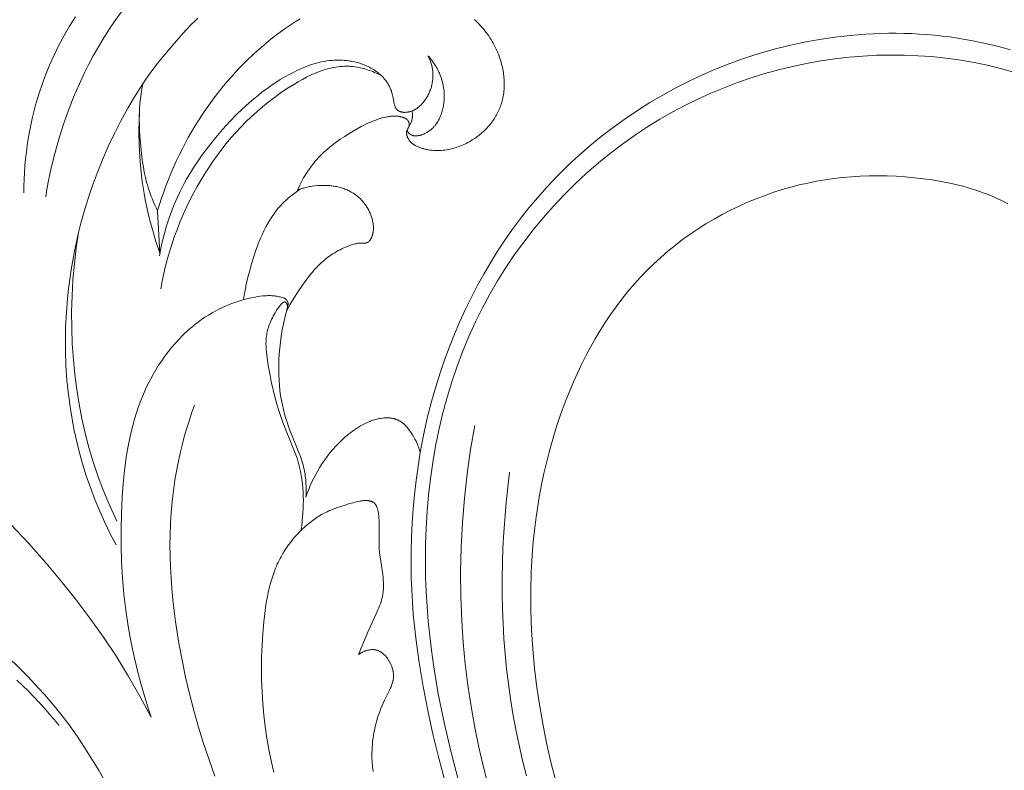
# Model space of a CAD drawing. Units: millimetres. Extents: x 5018 to 9192, y 2382 to 5301.
# Drawn here: x 5870 to 5961, y 3666 to 3735 of the extents above; entities that cross this region are included whole.
import ezdxf

# ---------------------------------------------------------------- set-up
doc = ezdxf.new("R2010")
doc.units = ezdxf.units.MM
doc.layers.get('0').update_dxf_attribs({"lineweight": 13})
doc.layers.add('Poliuretan_Stavros', color=7, linetype='Continuous', lineweight=13)

# ---------------------------------------------------------------- blocks, each defined once
blk = doc.blocks.new('NPU.VRS-006_1067_352')
at = {"layer": 'Poliuretan_Stavros'}
for points in [[(-261.608, -140.463), (-262.142, -141.318), (-262.646, -142.191), (-263.12, -143.081), (-263.563, -143.986), (-263.973, -144.904), (-264.352, -145.835), (-264.528, -146.305), (-264.696, -146.778), (-264.896, -147.375), (-265.082, -147.976), (-265.255, -148.581), (-265.414, -149.189), (-265.561, -149.799), (-265.695, -150.413), (-265.816, -151.028), (-265.924, -151.646), (-266.02, -152.265), (-266.103, -152.886), (-266.173, -153.508), (-266.232, -154.132), (-266.278, -154.756), (-266.312, -155.38), (-266.334, -156.004), (-266.344, -156.629)], [(-257.368, -140.018), (-257.94, -140.793), (-258.485, -141.584), (-259.003, -142.389), (-259.495, -143.208), (-259.963, -144.04), (-260.408, -144.884), (-260.83, -145.741), (-261.232, -146.608), (-261.767, -147.853), (-262.262, -149.116), (-262.715, -150.397), (-263.125, -151.691), (-263.492, -152.999), (-263.813, -154.317), (-264.089, -155.644), (-264.21, -156.31), (-264.318, -156.978)], [(-255.427, -146.602), (-255.135, -146.18), (-254.836, -145.763), (-254.217, -144.945), (-253.575, -144.141), (-252.917, -143.347), (-251.934, -142.207), (-251.426, -141.653), (-250.902, -141.115), (-250.634, -140.855), (-250.36, -140.6)], [(-241.224, -156.36), (-241.05, -155.984), (-240.862, -155.614), (-240.764, -155.431), (-240.661, -155.25), (-240.556, -155.071), (-240.447, -154.894), (-240.335, -154.718), (-240.22, -154.546), (-240.101, -154.375), (-239.979, -154.208), (-239.854, -154.043), (-239.725, -153.881), (-239.593, -153.722), (-239.457, -153.566), (-239.296, -153.39), (-239.131, -153.219), (-238.962, -153.051), (-238.789, -152.888), (-238.613, -152.728), (-238.433, -152.572), (-238.249, -152.42), (-238.063, -152.271), (-237.681, -151.982), (-237.289, -151.704), (-236.889, -151.437), (-236.483, -151.179), (-236.12, -150.959), (-235.753, -150.746), (-235.381, -150.544), (-235.004, -150.353), (-234.813, -150.263), (-234.622, -150.177), (-234.429, -150.094), (-234.234, -150.016), (-234.038, -149.942), (-233.84, -149.873), (-233.641, -149.809), (-233.44, -149.751), (-233.237, -149.697), (-233.134, -149.673), (-233.032, -149.652), (-232.928, -149.632), (-232.824, -149.615), (-232.72, -149.601), (-232.615, -149.59), (-232.51, -149.582), (-232.404, -149.577), (-232.351, -149.576), (-232.298, -149.576), (-232.244, -149.577), (-232.191, -149.579), (-232.137, -149.583), (-232.083, -149.587), (-232.029, -149.592), (-231.975, -149.598), (-231.92, -149.606), (-231.866, -149.615), (-231.811, -149.625), (-231.756, -149.636), (-231.701, -149.649), (-231.646, -149.663), (-231.592, -149.678), (-231.538, -149.695), (-231.511, -149.704), (-231.485, -149.714), (-231.459, -149.724), (-231.433, -149.735), (-231.407, -149.746), (-231.382, -149.757), (-231.358, -149.769), (-231.333, -149.782), (-231.31, -149.795), (-231.286, -149.809), (-231.264, -149.823), (-231.241, -149.838), (-231.22, -149.854), (-231.199, -149.87), (-231.189, -149.878), (-231.179, -149.887), (-231.169, -149.896), (-231.159, -149.904), (-231.15, -149.913), (-231.14, -149.922), (-231.131, -149.932), (-231.122, -149.941), (-231.113, -149.951), (-231.105, -149.961), (-231.097, -149.971), (-231.089, -149.981), (-231.081, -149.991), (-231.073, -150.002), (-231.065, -150.013), (-231.058, -150.024), (-231.051, -150.035), (-231.044, -150.046), (-231.038, -150.058), (-231.032, -150.069), (-231.025, -150.084), (-231.018, -150.098), (-231.011, -150.113), (-231.005, -150.128), (-231, -150.143), (-230.994, -150.158), (-230.989, -150.173), (-230.985, -150.189), (-230.981, -150.205), (-230.977, -150.221), (-230.973, -150.237), (-230.97, -150.253), (-230.968, -150.269), (-230.966, -150.285), (-230.964, -150.302), (-230.962, -150.318), (-230.962, -150.334), (-230.961, -150.351), (-230.961, -150.367), (-230.961, -150.383), (-230.962, -150.399), (-230.963, -150.416), (-230.965, -150.432), (-230.967, -150.448), (-230.97, -150.464), (-230.973, -150.479), (-230.977, -150.495), (-230.981, -150.51), (-230.985, -150.525), (-230.99, -150.541), (-230.996, -150.555), (-230.999, -150.563), (-231.002, -150.57), (-231.005, -150.578), (-231.009, -150.586), (-231.017, -150.601), (-231.025, -150.617), (-231.034, -150.632), (-231.052, -150.662), (-231.118, -150.764), (-231.127, -150.779), (-231.136, -150.794), (-231.144, -150.809), (-231.15, -150.821), (-231.155, -150.833), (-231.161, -150.845), (-231.166, -150.857), (-231.17, -150.87), (-231.175, -150.882), (-231.179, -150.895), (-231.183, -150.908), (-231.187, -150.92), (-231.19, -150.933), (-231.193, -150.946), (-231.196, -150.959), (-231.198, -150.973), (-231.201, -150.986), (-231.203, -150.999), (-231.205, -151.012), (-231.206, -151.026), (-231.207, -151.039), (-231.208, -151.053), (-231.209, -151.067), (-231.21, -151.08), (-231.21, -151.094), (-231.21, -151.122), (-231.209, -151.15), (-231.207, -151.178), (-231.204, -151.206), (-231.2, -151.234), (-231.196, -151.262), (-231.191, -151.29), (-231.185, -151.318), (-231.178, -151.346), (-231.17, -151.374), (-231.162, -151.402), (-231.153, -151.43), (-231.144, -151.457), (-231.133, -151.485), (-231.123, -151.512), (-231.111, -151.539), (-231.099, -151.565), (-231.087, -151.591), (-231.074, -151.617), (-231.061, -151.643), (-231.047, -151.668), (-231.024, -151.706), (-231.001, -151.742), (-230.977, -151.778), (-230.952, -151.813), (-230.926, -151.847), (-230.899, -151.88), (-230.872, -151.912), (-230.843, -151.943), (-230.814, -151.973), (-230.784, -152.002), (-230.753, -152.031), (-230.721, -152.058), (-230.689, -152.085), (-230.656, -152.111), (-230.623, -152.136), (-230.589, -152.161), (-230.554, -152.185), (-230.519, -152.208), (-230.483, -152.23), (-230.447, -152.252), (-230.411, -152.273), (-230.374, -152.293), (-230.298, -152.332), (-230.222, -152.369), (-230.144, -152.404), (-230.065, -152.436), (-229.986, -152.467), (-229.913, -152.494), (-229.839, -152.519), (-229.766, -152.543), (-229.691, -152.565), (-229.617, -152.587), (-229.542, -152.606), (-229.467, -152.625), (-229.392, -152.642), (-229.316, -152.657), (-229.24, -152.672), (-229.088, -152.697), (-228.935, -152.716), (-228.781, -152.731), (-228.626, -152.74), (-228.471, -152.745), (-228.316, -152.745), (-228.16, -152.74), (-228.004, -152.73), (-227.848, -152.716), (-227.693, -152.697), (-227.537, -152.674), (-227.382, -152.646), (-227.227, -152.615), (-227.073, -152.579), (-226.919, -152.539), (-226.767, -152.495), (-226.615, -152.447), (-226.464, -152.395), (-226.315, -152.339), (-226.166, -152.28), (-226.02, -152.217), (-225.874, -152.151), (-225.73, -152.081), (-225.588, -152.008), (-225.448, -151.932), (-225.31, -151.852), (-225.174, -151.77), (-225.057, -151.696), (-224.943, -151.619), (-224.83, -151.541), (-224.719, -151.46), (-224.609, -151.377), (-224.502, -151.292), (-224.396, -151.205), (-224.293, -151.116), (-224.191, -151.025), (-224.092, -150.932), (-223.995, -150.837), (-223.899, -150.741), (-223.806, -150.642), (-223.716, -150.542), (-223.627, -150.44), (-223.541, -150.337), (-223.458, -150.232), (-223.377, -150.125), (-223.298, -150.016), (-223.222, -149.907), (-223.148, -149.795), (-223.077, -149.682), (-223.009, -149.568), (-222.943, -149.452), (-222.88, -149.336), (-222.82, -149.217), (-222.763, -149.098), (-222.708, -148.977), (-222.657, -148.855), (-222.609, -148.732), (-222.563, -148.608), (-222.521, -148.483), (-222.476, -148.337), (-222.435, -148.19), (-222.398, -148.041), (-222.365, -147.892), (-222.336, -147.741), (-222.311, -147.59), (-222.29, -147.438), (-222.273, -147.285), (-222.259, -147.131), (-222.25, -146.977), (-222.244, -146.822), (-222.241, -146.667), (-222.243, -146.511), (-222.248, -146.355), (-222.256, -146.199), (-222.268, -146.044), (-222.284, -145.888), (-222.302, -145.732), (-222.325, -145.576), (-222.35, -145.421), (-222.379, -145.266), (-222.411, -145.112), (-222.446, -144.958), (-222.484, -144.805), (-222.525, -144.652), (-222.57, -144.501), (-222.617, -144.35), (-222.667, -144.2), (-222.72, -144.051), (-222.777, -143.904), (-222.835, -143.758), (-222.897, -143.613), (-222.98, -143.43), (-223.066, -143.249), (-223.158, -143.071), (-223.253, -142.896), (-223.352, -142.723), (-223.456, -142.552), (-223.563, -142.384), (-223.674, -142.219), (-223.789, -142.056), (-223.907, -141.896), (-224.029, -141.739), (-224.154, -141.585), (-224.283, -141.433), (-224.415, -141.285), (-224.551, -141.139), (-224.689, -140.997), (-224.83, -140.857), (-224.975, -140.721)], [(-240.978, -140.646), (-241.445, -140.934), (-241.906, -141.233), (-242.359, -141.543), (-242.805, -141.864), (-243.244, -142.194), (-243.676, -142.533), (-244.102, -142.88), (-244.525, -143.239), (-244.94, -143.606), (-245.349, -143.98), (-245.75, -144.362), (-246.144, -144.751), (-246.531, -145.148), (-246.911, -145.551), (-247.283, -145.961), (-247.647, -146.378), (-248.004, -146.802), (-248.353, -147.232), (-248.695, -147.668), (-249.029, -148.111), (-249.354, -148.559), (-249.672, -149.013), (-249.982, -149.473), (-250.313, -149.984), (-250.634, -150.501), (-250.945, -151.024), (-251.246, -151.553), (-251.537, -152.087), (-251.818, -152.627), (-252.089, -153.172), (-252.349, -153.722), (-252.6, -154.276), (-252.84, -154.835), (-253.07, -155.397), (-253.289, -155.964), (-253.498, -156.534), (-253.696, -157.108), (-253.884, -157.684), (-254.061, -158.264)], [(-175.795, -143.502), (-176.651, -143.26), (-177.513, -143.039), (-178.379, -142.84), (-179.251, -142.661), (-179.945, -142.534), (-180.642, -142.42), (-181.341, -142.319), (-182.042, -142.232), (-182.744, -142.157), (-183.448, -142.095), (-184.152, -142.047), (-184.858, -142.01), (-185.564, -141.987), (-186.271, -141.976), (-186.978, -141.977), (-187.686, -141.991), (-189.099, -142.056), (-190.511, -142.169), (-191.92, -142.33), (-193.322, -142.539), (-194.718, -142.794), (-196.105, -143.096), (-197.481, -143.443), (-198.846, -143.834), (-200.197, -144.27), (-201.532, -144.75), (-202.802, -145.252), (-204.054, -145.792), (-205.289, -146.371), (-206.504, -146.988), (-207.699, -147.642), (-208.873, -148.332), (-210.025, -149.057), (-211.153, -149.817), (-212.257, -150.611), (-213.335, -151.439), (-214.386, -152.299), (-215.409, -153.191), (-216.403, -154.115), (-217.368, -155.069), (-218.301, -156.053), (-219.201, -157.066), (-219.988, -158.007), (-220.747, -158.971), (-221.479, -159.955), (-222.183, -160.96), (-222.859, -161.984), (-223.508, -163.027), (-224.13, -164.086), (-224.723, -165.161), (-225.289, -166.251), (-225.828, -167.355), (-226.338, -168.472), (-226.82, -169.601), (-227.275, -170.74), (-227.702, -171.889), (-228.1, -173.047), (-228.471, -174.212), (-228.915, -175.752), (-229.309, -177.303), (-229.655, -178.864), (-229.951, -180.436)], [(-229.245, -144.033), (-229.202, -144.121), (-229.16, -144.21), (-229.12, -144.3), (-229.082, -144.39), (-229.046, -144.482), (-229.012, -144.574), (-228.98, -144.668), (-228.95, -144.762), (-228.923, -144.856), (-228.898, -144.952), (-228.875, -145.048), (-228.855, -145.144), (-228.837, -145.241), (-228.822, -145.339), (-228.809, -145.437), (-228.799, -145.536), (-228.793, -145.632), (-228.788, -145.729), (-228.787, -145.827), (-228.788, -145.924), (-228.791, -146.021), (-228.798, -146.119), (-228.806, -146.216), (-228.818, -146.314), (-228.831, -146.411), (-228.847, -146.508), (-228.866, -146.604), (-228.887, -146.701), (-228.91, -146.796), (-228.936, -146.892), (-228.964, -146.986), (-228.995, -147.08), (-229.028, -147.173), (-229.063, -147.266), (-229.1, -147.357), (-229.139, -147.448), (-229.181, -147.537), (-229.225, -147.626), (-229.271, -147.713), (-229.319, -147.799), (-229.369, -147.884), (-229.422, -147.967), (-229.476, -148.049), (-229.533, -148.129), (-229.591, -148.208), (-229.652, -148.285), (-229.714, -148.361), (-229.778, -148.434), (-229.844, -148.505), (-229.911, -148.574), (-229.981, -148.641), (-230.052, -148.705), (-230.089, -148.736), (-230.126, -148.767), (-230.163, -148.797), (-230.201, -148.826), (-230.24, -148.854), (-230.279, -148.881), (-230.318, -148.908), (-230.359, -148.934), (-230.399, -148.958), (-230.441, -148.982), (-230.482, -149.006), (-230.525, -149.028), (-230.567, -149.049), (-230.611, -149.069), (-230.655, -149.088), (-230.7, -149.106), (-230.745, -149.123), (-230.79, -149.139), (-230.837, -149.154), (-230.884, -149.168), (-230.931, -149.18), (-230.979, -149.191), (-231.028, -149.201), (-231.077, -149.21), (-231.138, -149.219), (-231.2, -149.226), (-231.262, -149.231), (-231.324, -149.233), (-231.355, -149.234), (-231.386, -149.234), (-231.417, -149.233), (-231.447, -149.232), (-231.478, -149.23), (-231.509, -149.228), (-231.539, -149.225), (-231.569, -149.222), (-231.598, -149.217), (-231.628, -149.213), (-231.657, -149.207), (-231.685, -149.201), (-231.714, -149.194), (-231.741, -149.187), (-231.769, -149.179), (-231.796, -149.17), (-231.822, -149.161), (-231.848, -149.151), (-231.873, -149.14), (-231.897, -149.128), (-231.909, -149.122), (-231.921, -149.116), (-231.933, -149.109), (-231.945, -149.103), (-231.956, -149.096), (-231.967, -149.089), (-231.978, -149.082), (-231.989, -149.074), (-232.006, -149.061), (-232.023, -149.048), (-232.04, -149.034), (-232.055, -149.02), (-232.071, -149.005), (-232.086, -148.99), (-232.1, -148.975), (-232.114, -148.958), (-232.128, -148.942), (-232.141, -148.925), (-232.154, -148.907), (-232.166, -148.889), (-232.178, -148.871), (-232.189, -148.852), (-232.2, -148.833), (-232.211, -148.814), (-232.221, -148.794), (-232.231, -148.774), (-232.241, -148.753), (-232.25, -148.732), (-232.259, -148.711), (-232.268, -148.689), (-232.284, -148.645), (-232.299, -148.6), (-232.314, -148.554), (-232.327, -148.507), (-232.34, -148.459), (-232.363, -148.36), (-232.384, -148.259), (-232.48, -147.734), (-232.502, -147.63), (-232.525, -147.537), (-232.551, -147.445), (-232.578, -147.355), (-232.607, -147.266), (-232.639, -147.179), (-232.673, -147.094), (-232.709, -147.009), (-232.747, -146.927), (-232.787, -146.846), (-232.828, -146.766), (-232.872, -146.688), (-232.917, -146.611), (-232.965, -146.535), (-233.013, -146.462), (-233.064, -146.389), (-233.116, -146.318), (-233.17, -146.248), (-233.226, -146.18), (-233.283, -146.113), (-233.341, -146.048), (-233.401, -145.984), (-233.462, -145.921), (-233.525, -145.86), (-233.589, -145.8), (-233.654, -145.742), (-233.72, -145.685), (-233.788, -145.629), (-233.856, -145.575), (-233.926, -145.522), (-233.997, -145.47), (-234.068, -145.42), (-234.141, -145.371), (-234.253, -145.299), (-234.367, -145.23), (-234.483, -145.164), (-234.601, -145.101), (-234.721, -145.041), (-234.842, -144.985), (-234.965, -144.931), (-235.09, -144.88), (-235.216, -144.832), (-235.343, -144.787), (-235.471, -144.744), (-235.6, -144.705), (-235.731, -144.668), (-235.862, -144.635), (-235.995, -144.604), (-236.128, -144.576), (-236.262, -144.55), (-236.396, -144.528), (-236.531, -144.508), (-236.667, -144.491), (-236.803, -144.476), (-236.939, -144.465), (-237.075, -144.455), (-237.212, -144.449), (-237.349, -144.445), (-237.485, -144.444), (-237.622, -144.445), (-237.758, -144.449), (-237.894, -144.455), (-238.03, -144.464), (-238.165, -144.475), (-238.3, -144.489), (-238.541, -144.52), (-238.78, -144.559), (-239.017, -144.604), (-239.253, -144.657), (-239.486, -144.717), (-239.718, -144.783), (-239.947, -144.855), (-240.175, -144.933), (-240.4, -145.016), (-240.624, -145.105), (-240.846, -145.198), (-241.066, -145.296), (-241.285, -145.397), (-241.501, -145.503), (-241.929, -145.725), (-242.367, -145.969), (-242.798, -146.225), (-243.221, -146.493), (-243.637, -146.772), (-244.045, -147.062), (-244.447, -147.362), (-244.841, -147.672), (-245.229, -147.991), (-245.61, -148.319), (-245.984, -148.655), (-246.351, -148.999), (-246.713, -149.35), (-247.417, -150.072), (-248.097, -150.817), (-248.711, -151.532), (-249.303, -152.263), (-249.87, -153.012), (-250.143, -153.393), (-250.409, -153.779), (-250.668, -154.169), (-250.919, -154.564), (-251.163, -154.963), (-251.397, -155.367), (-251.623, -155.775), (-251.841, -156.189), (-252.049, -156.607), (-252.247, -157.03), (-252.527, -157.674), (-252.784, -158.327), (-253.021, -158.99), (-253.235, -159.66), (-253.429, -160.336), (-253.603, -161.018), (-253.756, -161.704), (-253.889, -162.393)], [(-231.175, -150.882), (-231.161, -150.907), (-231.148, -150.932), (-231.133, -150.957), (-231.118, -150.981), (-231.102, -151.005), (-231.086, -151.029), (-231.069, -151.053), (-231.052, -151.076), (-231.034, -151.098), (-231.016, -151.12), (-230.997, -151.141), (-230.977, -151.162), (-230.957, -151.182), (-230.947, -151.191), (-230.936, -151.201), (-230.926, -151.21), (-230.915, -151.219), (-230.904, -151.228), (-230.893, -151.236), (-230.878, -151.247), (-230.863, -151.257), (-230.848, -151.267), (-230.832, -151.277), (-230.816, -151.286), (-230.8, -151.295), (-230.784, -151.303), (-230.768, -151.311), (-230.751, -151.319), (-230.734, -151.326), (-230.717, -151.333), (-230.7, -151.339), (-230.682, -151.345), (-230.665, -151.351), (-230.647, -151.356), (-230.629, -151.361), (-230.611, -151.365), (-230.592, -151.369), (-230.574, -151.373), (-230.555, -151.376), (-230.537, -151.379), (-230.518, -151.382), (-230.499, -151.384), (-230.48, -151.386), (-230.441, -151.389), (-230.402, -151.391), (-230.363, -151.392), (-230.324, -151.391), (-230.284, -151.389), (-230.244, -151.386), (-230.203, -151.382), (-230.163, -151.377), (-230.122, -151.37), (-230.082, -151.363), (-230.041, -151.355), (-230, -151.346), (-229.96, -151.336), (-229.919, -151.325), (-229.879, -151.314), (-229.839, -151.301), (-229.799, -151.288), (-229.76, -151.275), (-229.682, -151.246), (-229.626, -151.223), (-229.572, -151.2), (-229.519, -151.175), (-229.466, -151.149), (-229.415, -151.122), (-229.364, -151.094), (-229.314, -151.066), (-229.265, -151.036), (-229.217, -151.005), (-229.169, -150.973), (-229.123, -150.94), (-229.077, -150.906), (-229.033, -150.871), (-228.989, -150.835), (-228.946, -150.799), (-228.903, -150.761), (-228.862, -150.723), (-228.821, -150.684), (-228.782, -150.644), (-228.743, -150.603), (-228.704, -150.562), (-228.667, -150.52), (-228.631, -150.477), (-228.595, -150.433), (-228.56, -150.388), (-228.526, -150.343), (-228.492, -150.298), (-228.46, -150.251), (-228.397, -150.157), (-228.337, -150.06), (-228.281, -149.961), (-228.227, -149.86), (-228.177, -149.757), (-228.129, -149.652), (-228.085, -149.546), (-228.043, -149.438), (-228.004, -149.329), (-227.969, -149.219), (-227.935, -149.108), (-227.905, -148.997), (-227.878, -148.884), (-227.853, -148.771), (-227.831, -148.658), (-227.812, -148.545), (-227.795, -148.431), (-227.781, -148.318), (-227.765, -148.143), (-227.755, -147.969), (-227.75, -147.796), (-227.752, -147.624), (-227.759, -147.453), (-227.773, -147.283), (-227.792, -147.113), (-227.816, -146.945), (-227.846, -146.779), (-227.881, -146.613), (-227.921, -146.449), (-227.967, -146.287), (-228.017, -146.125), (-228.073, -145.966), (-228.133, -145.808), (-228.198, -145.652), (-228.248, -145.542), (-228.299, -145.432), (-228.353, -145.324), (-228.41, -145.217), (-228.468, -145.111), (-228.529, -145.006), (-228.592, -144.902), (-228.656, -144.8), (-228.723, -144.699), (-228.792, -144.599), (-228.863, -144.501), (-228.936, -144.404), (-229.01, -144.309), (-229.087, -144.215), (-229.165, -144.123), (-229.245, -144.033)], [(-226.48, -210.442), (-227.161, -207.837), (-227.771, -205.216), (-228.3, -202.579), (-228.741, -199.927), (-228.927, -198.596), (-229.087, -197.261), (-229.222, -195.922), (-229.33, -194.58), (-229.41, -193.235), (-229.461, -191.886), (-229.483, -190.382), (-229.468, -188.876), (-229.414, -187.369), (-229.321, -185.863), (-229.188, -184.359), (-229.015, -182.859), (-228.8, -181.365), (-228.543, -179.878), (-228.243, -178.401), (-227.899, -176.934), (-227.511, -175.478), (-227.078, -174.037), (-226.598, -172.611), (-226.072, -171.202), (-225.498, -169.812), (-225.193, -169.124), (-224.875, -168.441), (-224.242, -167.166), (-223.566, -165.912), (-222.849, -164.68), (-222.09, -163.471), (-221.292, -162.288), (-220.456, -161.13), (-219.582, -160), (-218.671, -158.899), (-217.725, -157.827), (-216.744, -156.788), (-215.731, -155.781), (-214.685, -154.808), (-213.607, -153.871), (-212.5, -152.97), (-211.363, -152.108), (-210.199, -151.285), (-209.098, -150.561), (-207.976, -149.872), (-206.833, -149.219), (-205.67, -148.602), (-204.488, -148.021), (-203.289, -147.478), (-202.074, -146.972), (-200.843, -146.504), (-199.598, -146.074), (-198.34, -145.682), (-197.07, -145.33), (-195.79, -145.017), (-194.499, -144.745), (-193.2, -144.512), (-191.894, -144.321), (-190.581, -144.171), (-189.323, -144.066), (-188.062, -144), (-186.8, -143.972), (-185.537, -143.983), (-184.275, -144.033), (-183.016, -144.122), (-181.761, -144.252), (-180.512, -144.421), (-179.271, -144.631), (-178.038, -144.882), (-176.815, -145.173), (-175.605, -145.506)], [(-233.536, -145.85), (-233.84, -145.701), (-233.994, -145.631), (-234.15, -145.563), (-234.308, -145.498), (-234.466, -145.436), (-234.627, -145.378), (-234.788, -145.323), (-234.95, -145.272), (-235.113, -145.224), (-235.277, -145.181), (-235.441, -145.142), (-235.606, -145.107), (-235.771, -145.077), (-235.937, -145.052), (-236.103, -145.032), (-236.202, -145.022), (-236.301, -145.014), (-236.401, -145.008), (-236.5, -145.004), (-236.599, -145.001), (-236.699, -145), (-236.897, -145.004), (-237.095, -145.014), (-237.293, -145.031), (-237.491, -145.054), (-237.689, -145.082), (-237.886, -145.117), (-238.083, -145.158), (-238.279, -145.204), (-238.475, -145.255), (-238.671, -145.311), (-238.866, -145.373), (-239.06, -145.439), (-239.254, -145.509), (-239.446, -145.584), (-239.639, -145.663), (-239.83, -145.745), (-240.021, -145.832), (-240.399, -146.015), (-240.773, -146.211), (-241.143, -146.418), (-241.509, -146.634), (-241.869, -146.858), (-242.224, -147.088), (-242.803, -147.482), (-243.366, -147.889), (-243.913, -148.308), (-244.444, -148.74), (-244.961, -149.184), (-245.463, -149.64), (-245.95, -150.108), (-246.422, -150.587), (-246.88, -151.078), (-247.324, -151.58), (-247.754, -152.092), (-248.17, -152.616), (-248.573, -153.15), (-248.962, -153.694), (-249.338, -154.248), (-249.701, -154.812), (-250.071, -155.419), (-250.426, -156.036), (-250.767, -156.663), (-251.093, -157.299), (-251.404, -157.943), (-251.699, -158.595), (-251.98, -159.254), (-252.244, -159.92), (-252.493, -160.592), (-252.726, -161.27), (-252.943, -161.953), (-253.143, -162.64), (-253.327, -163.33), (-253.494, -164.024), (-253.644, -164.721), (-253.777, -165.419)], [(-255.427, -146.602), (-256.124, -147.718), (-256.789, -148.855), (-257.421, -150.011), (-258.02, -151.185), (-258.584, -152.377), (-259.114, -153.585), (-259.607, -154.809), (-260.063, -156.047), (-260.346, -156.878), (-260.612, -157.713), (-260.86, -158.554), (-261.092, -159.4), (-261.307, -160.251), (-261.505, -161.106), (-261.686, -161.964), (-261.849, -162.826), (-261.995, -163.692), (-262.123, -164.56), (-262.233, -165.43), (-262.326, -166.302), (-262.401, -167.176), (-262.458, -168.051), (-262.497, -168.928), (-262.518, -169.804), (-262.514, -171.139), (-262.468, -172.473), (-262.377, -173.804), (-262.243, -175.131), (-262.065, -176.452), (-261.841, -177.766), (-261.712, -178.42), (-261.572, -179.071), (-261.42, -179.72), (-261.256, -180.366), (-260.946, -181.477), (-260.601, -182.578), (-260.223, -183.669), (-259.813, -184.748), (-259.371, -185.814), (-258.899, -186.866), (-258.397, -187.904), (-257.866, -188.926)], [(-254.061, -158.264), (-254.188, -158.005), (-254.31, -157.743), (-254.428, -157.479), (-254.541, -157.212), (-254.647, -156.944), (-254.749, -156.673), (-254.843, -156.4), (-254.932, -156.126), (-255, -155.897), (-255.064, -155.667), (-255.179, -155.204), (-255.278, -154.737), (-255.365, -154.266), (-255.439, -153.793), (-255.502, -153.318), (-255.605, -152.364), (-255.684, -151.388), (-255.712, -150.9), (-255.73, -150.412), (-255.738, -149.924), (-255.734, -149.436), (-255.716, -148.95), (-255.684, -148.463), (-255.639, -147.996), (-255.581, -147.53), (-255.509, -147.065), (-255.427, -146.602)], [(-253.843, -162.146), (-254.209, -161.077), (-254.537, -159.997), (-254.829, -158.905), (-254.96, -158.355), (-255.082, -157.803), (-255.193, -157.249), (-255.295, -156.693), (-255.387, -156.135), (-255.469, -155.576), (-255.605, -154.453), (-255.702, -153.325), (-255.76, -152.195), (-255.781, -151.065), (-255.763, -149.935), (-255.708, -148.808)], [(-230.708, -149.11), (-230.696, -149.177), (-230.685, -149.246), (-230.677, -149.315), (-230.671, -149.384), (-230.669, -149.418), (-230.668, -149.453), (-230.667, -149.487), (-230.667, -149.522), (-230.668, -149.557), (-230.669, -149.591), (-230.671, -149.626), (-230.673, -149.661), (-230.677, -149.696), (-230.681, -149.731), (-230.685, -149.767), (-230.691, -149.802), (-230.697, -149.837), (-230.704, -149.872), (-230.712, -149.907), (-230.72, -149.942), (-230.729, -149.977), (-230.738, -150.011), (-230.748, -150.046), (-230.759, -150.08), (-230.782, -150.148), (-230.808, -150.215), (-230.836, -150.282), (-230.866, -150.347), (-230.898, -150.412), (-230.932, -150.475), (-230.968, -150.537), (-231.006, -150.597), (-231.045, -150.657), (-231.086, -150.714)], [(-176.025, -157.634), (-176.374, -157.447), (-176.73, -157.269), (-177.09, -157.099), (-177.457, -156.937), (-177.828, -156.783), (-178.205, -156.637), (-178.585, -156.499), (-178.97, -156.368), (-179.359, -156.244), (-179.751, -156.128), (-180.146, -156.019), (-180.544, -155.916), (-181.347, -155.731), (-182.157, -155.57), (-182.972, -155.434), (-183.789, -155.32), (-184.605, -155.227), (-185.442, -155.152), (-186.275, -155.098), (-187.104, -155.064), (-187.93, -155.052), (-188.752, -155.061), (-189.57, -155.091), (-190.384, -155.142), (-191.193, -155.215), (-191.999, -155.309), (-192.8, -155.424), (-193.596, -155.561), (-194.388, -155.719), (-195.175, -155.899), (-195.957, -156.1), (-196.734, -156.324), (-197.507, -156.569), (-198.314, -156.85), (-199.115, -157.155), (-199.908, -157.484), (-200.693, -157.836), (-201.468, -158.211), (-202.234, -158.608), (-202.988, -159.027), (-203.731, -159.467), (-204.461, -159.929), (-205.177, -160.412), (-205.878, -160.915), (-206.564, -161.438), (-207.234, -161.981), (-207.886, -162.543), (-208.52, -163.125), (-209.136, -163.725), (-209.746, -164.359), (-210.336, -165.012), (-210.905, -165.682), (-211.455, -166.368), (-211.984, -167.071), (-212.494, -167.788), (-212.984, -168.52), (-213.455, -169.264), (-213.907, -170.021), (-214.341, -170.79), (-214.756, -171.569), (-215.154, -172.358), (-215.533, -173.156), (-215.895, -173.962), (-216.24, -174.775), (-216.567, -175.595), (-216.924, -176.546), (-217.258, -177.504), (-217.571, -178.468), (-217.862, -179.439), (-218.132, -180.415), (-218.381, -181.397), (-218.609, -182.383), (-218.816, -183.374), (-219.003, -184.369), (-219.171, -185.367), (-219.318, -186.368), (-219.446, -187.372), (-219.554, -188.379), (-219.643, -189.387), (-219.714, -190.397), (-219.765, -191.407), (-219.812, -193.175), (-219.804, -194.944), (-219.743, -196.712), (-219.629, -198.479), (-219.465, -200.243), (-219.252, -202.004), (-218.991, -203.759), (-218.683, -205.508), (-218.33, -207.251), (-217.934, -208.984), (-217.495, -210.709)], [(-246.162, -166.415), (-246.103, -166), (-246.035, -165.587), (-245.956, -165.176), (-245.868, -164.767), (-245.773, -164.359), (-245.669, -163.951), (-245.44, -163.135), (-245.199, -162.359), (-245.069, -161.973), (-244.931, -161.588), (-244.786, -161.207), (-244.631, -160.829), (-244.468, -160.457), (-244.294, -160.09), (-244.111, -159.731), (-243.915, -159.379), (-243.813, -159.206), (-243.708, -159.035), (-243.6, -158.867), (-243.489, -158.701), (-243.374, -158.538), (-243.257, -158.378), (-243.135, -158.22), (-243.01, -158.066), (-242.882, -157.914), (-242.75, -157.766), (-242.614, -157.621), (-242.474, -157.48), (-242.293, -157.307), (-242.107, -157.141), (-241.916, -156.979), (-241.72, -156.823), (-241.519, -156.671), (-241.316, -156.525), (-241.109, -156.383), (-240.899, -156.246)], [(-242.242, -167.515), (-242.079, -167.2), (-241.909, -166.888), (-241.733, -166.58), (-241.55, -166.275), (-241.168, -165.676), (-240.767, -165.087), (-240.555, -164.79), (-240.337, -164.497), (-240.114, -164.208), (-239.884, -163.926), (-239.645, -163.652), (-239.522, -163.517), (-239.397, -163.386), (-239.269, -163.256), (-239.138, -163.129), (-239.004, -163.005), (-238.868, -162.884), (-238.725, -162.763), (-238.579, -162.646), (-238.43, -162.532), (-238.278, -162.421), (-238.124, -162.314), (-237.967, -162.211), (-237.807, -162.111), (-237.646, -162.016), (-237.482, -161.924), (-237.316, -161.837), (-237.148, -161.754), (-236.978, -161.675), (-236.807, -161.6), (-236.634, -161.53), (-236.461, -161.465), (-236.285, -161.404), (-236.169, -161.367), (-236.052, -161.332), (-235.934, -161.301), (-235.874, -161.287), (-235.815, -161.274), (-235.754, -161.263), (-235.694, -161.252), (-235.633, -161.243), (-235.571, -161.236), (-235.509, -161.23), (-235.446, -161.226), (-235.383, -161.223), (-235.319, -161.223), (-235.11, -161.228), (-235.076, -161.228), (-235.042, -161.227), (-235.008, -161.226), (-234.975, -161.223), (-234.959, -161.222), (-234.942, -161.22), (-234.926, -161.217), (-234.91, -161.215), (-234.895, -161.212), (-234.879, -161.208), (-234.864, -161.204), (-234.849, -161.2), (-234.834, -161.195), (-234.826, -161.192), (-234.819, -161.19), (-234.812, -161.187), (-234.805, -161.184), (-234.797, -161.181), (-234.79, -161.177), (-234.783, -161.174), (-234.777, -161.171), (-234.77, -161.167), (-234.763, -161.163), (-234.757, -161.16), (-234.75, -161.156), (-234.737, -161.148), (-234.725, -161.139), (-234.712, -161.13), (-234.7, -161.12), (-234.688, -161.11), (-234.676, -161.1), (-234.665, -161.089), (-234.653, -161.078), (-234.642, -161.066), (-234.631, -161.054), (-234.62, -161.042), (-234.61, -161.03), (-234.599, -161.017), (-234.589, -161.004), (-234.579, -160.99), (-234.56, -160.963), (-234.541, -160.935), (-234.523, -160.906), (-234.506, -160.876), (-234.489, -160.846), (-234.473, -160.815), (-234.458, -160.785), (-234.435, -160.737), (-234.414, -160.689), (-234.395, -160.641), (-234.376, -160.593), (-234.359, -160.544), (-234.343, -160.495), (-234.329, -160.446), (-234.316, -160.397), (-234.304, -160.348), (-234.293, -160.298), (-234.284, -160.249), (-234.276, -160.199), (-234.269, -160.149), (-234.263, -160.1), (-234.258, -160.05), (-234.254, -160), (-234.251, -159.95), (-234.25, -159.899), (-234.249, -159.849), (-234.249, -159.799), (-234.251, -159.749), (-234.253, -159.699), (-234.256, -159.648), (-234.26, -159.598), (-234.271, -159.498), (-234.285, -159.398), (-234.302, -159.298), (-234.322, -159.199), (-234.343, -159.106), (-234.367, -159.014), (-234.393, -158.922), (-234.422, -158.831), (-234.452, -158.741), (-234.485, -158.651), (-234.52, -158.562), (-234.558, -158.474), (-234.597, -158.386), (-234.638, -158.3), (-234.682, -158.214), (-234.727, -158.13), (-234.775, -158.046), (-234.824, -157.964), (-234.875, -157.883), (-234.929, -157.803), (-234.983, -157.724), (-235.04, -157.646), (-235.099, -157.57), (-235.159, -157.495), (-235.22, -157.422), (-235.284, -157.35), (-235.349, -157.279), (-235.415, -157.21), (-235.483, -157.143), (-235.553, -157.078), (-235.624, -157.014), (-235.696, -156.952), (-235.77, -156.892), (-235.845, -156.833), (-235.921, -156.777), (-235.998, -156.722), (-236.09, -156.661), (-236.184, -156.603), (-236.279, -156.547), (-236.375, -156.494), (-236.473, -156.444), (-236.572, -156.396), (-236.672, -156.351), (-236.773, -156.308), (-236.876, -156.268), (-236.98, -156.23), (-237.084, -156.194), (-237.19, -156.161), (-237.296, -156.131), (-237.404, -156.102), (-237.512, -156.076), (-237.62, -156.052), (-237.729, -156.031), (-237.839, -156.011), (-237.949, -155.994), (-238.06, -155.979), (-238.171, -155.966), (-238.282, -155.955), (-238.394, -155.946), (-238.506, -155.939), (-238.729, -155.931), (-238.952, -155.931), (-239.175, -155.938), (-239.397, -155.952), (-239.633, -155.975), (-239.867, -156.006), (-239.983, -156.024), (-240.099, -156.045), (-240.214, -156.067), (-240.329, -156.092), (-240.443, -156.118), (-240.556, -156.147), (-240.669, -156.177), (-240.781, -156.21), (-240.893, -156.244), (-241.004, -156.281), (-241.114, -156.319), (-241.224, -156.36)], [(-254.061, -158.264), (-253.843, -162.146)], [(-257.786, -186.755), (-258.267, -185.731), (-258.72, -184.695), (-259.144, -183.646), (-259.537, -182.585), (-259.97, -181.294), (-260.358, -179.988), (-260.703, -178.669), (-261.004, -177.339), (-261.263, -175.999), (-261.479, -174.651), (-261.655, -173.296), (-261.789, -171.937), (-261.889, -170.47), (-261.943, -169.002), (-261.951, -167.533), (-261.913, -166.065), (-261.829, -164.6), (-261.699, -163.139), (-261.524, -161.684), (-261.304, -160.236)], [(-254.639, -204.737), (-254.978, -203.712), (-255.297, -202.681), (-255.595, -201.642), (-255.871, -200.597), (-256.125, -199.547), (-256.356, -198.492), (-256.566, -197.432), (-256.752, -196.368), (-256.969, -194.902), (-257.143, -193.43), (-257.274, -191.954), (-257.363, -190.473), (-257.41, -188.989), (-257.416, -187.503), (-257.382, -186.014), (-257.308, -184.525), (-257.218, -183.316), (-257.096, -182.109), (-256.936, -180.909), (-256.84, -180.312), (-256.733, -179.717), (-256.613, -179.126), (-256.48, -178.537), (-256.333, -177.953), (-256.171, -177.373), (-255.993, -176.797), (-255.8, -176.226), (-255.59, -175.66), (-255.361, -175.1), (-255.159, -174.642), (-254.945, -174.189), (-254.718, -173.742), (-254.478, -173.3), (-254.226, -172.865), (-253.962, -172.438), (-253.685, -172.019), (-253.396, -171.608), (-253.095, -171.207), (-252.781, -170.815), (-252.455, -170.434), (-252.117, -170.065), (-251.766, -169.707), (-251.587, -169.533), (-251.404, -169.362), (-251.218, -169.195), (-251.029, -169.03), (-250.837, -168.87), (-250.642, -168.712), (-250.338, -168.479), (-250.027, -168.254), (-249.709, -168.038), (-249.386, -167.832), (-249.056, -167.635), (-248.72, -167.448), (-248.38, -167.271), (-248.034, -167.104), (-247.683, -166.948), (-247.327, -166.803), (-246.968, -166.669), (-246.604, -166.547), (-246.237, -166.436), (-245.866, -166.338), (-245.492, -166.251), (-245.115, -166.177), (-244.88, -166.138), (-244.644, -166.104), (-244.407, -166.078), (-244.289, -166.068), (-244.17, -166.06), (-244.052, -166.054), (-243.934, -166.051), (-243.815, -166.05), (-243.697, -166.052), (-243.58, -166.057), (-243.462, -166.065), (-243.345, -166.076), (-243.228, -166.091), (-243.123, -166.106), (-243.018, -166.125), (-242.914, -166.146), (-242.81, -166.169), (-242.707, -166.194), (-242.604, -166.222), (-242.502, -166.252), (-242.401, -166.284)], [(-242.117, -167.066), (-242.129, -167.014), (-242.136, -166.988), (-242.144, -166.961), (-242.152, -166.934), (-242.161, -166.907), (-242.17, -166.88), (-242.18, -166.854), (-242.191, -166.829), (-242.202, -166.804), (-242.207, -166.792), (-242.213, -166.78), (-242.219, -166.769), (-242.225, -166.758), (-242.231, -166.747), (-242.238, -166.737), (-242.244, -166.727), (-242.251, -166.718), (-242.257, -166.709), (-242.261, -166.704), (-242.264, -166.7), (-242.268, -166.696), (-242.271, -166.692), (-242.275, -166.688), (-242.278, -166.685), (-242.283, -166.68), (-242.289, -166.675), (-242.294, -166.67), (-242.296, -166.668), (-242.299, -166.666), (-242.302, -166.664), (-242.304, -166.662), (-242.307, -166.66), (-242.31, -166.658), (-242.312, -166.657), (-242.315, -166.655), (-242.318, -166.653), (-242.321, -166.652), (-242.323, -166.65), (-242.326, -166.649), (-242.329, -166.647), (-242.332, -166.646), (-242.335, -166.645), (-242.337, -166.643), (-242.34, -166.642), (-242.343, -166.641), (-242.346, -166.64), (-242.349, -166.639), (-242.352, -166.638), (-242.355, -166.637), (-242.358, -166.637), (-242.361, -166.636), (-242.364, -166.635), (-242.367, -166.635), (-242.37, -166.634), (-242.373, -166.634), (-242.376, -166.633), (-242.379, -166.633), (-242.382, -166.633), (-242.385, -166.632), (-242.388, -166.632), (-242.391, -166.632), (-242.394, -166.632), (-242.397, -166.632), (-242.4, -166.632), (-242.403, -166.632), (-242.409, -166.632), (-242.416, -166.633), (-242.422, -166.634), (-242.428, -166.635), (-242.435, -166.636), (-242.441, -166.637), (-242.448, -166.639), (-242.454, -166.641), (-242.461, -166.643), (-242.467, -166.645), (-242.474, -166.647), (-242.481, -166.65), (-242.487, -166.653), (-242.494, -166.656), (-242.501, -166.659), (-242.508, -166.662), (-242.515, -166.666), (-242.522, -166.669), (-242.535, -166.678), (-242.549, -166.686), (-242.564, -166.696), (-242.578, -166.706), (-242.592, -166.717), (-242.607, -166.728), (-242.621, -166.74), (-242.636, -166.752), (-242.65, -166.766), (-242.665, -166.779), (-242.695, -166.808), (-242.725, -166.84), (-242.755, -166.873), (-242.785, -166.907), (-242.815, -166.944), (-242.876, -167.021), (-242.937, -167.103), (-242.997, -167.188), (-243.056, -167.276), (-243.171, -167.454), (-243.27, -167.618), (-243.363, -167.779), (-243.449, -167.936), (-243.528, -168.09), (-243.602, -168.242), (-243.67, -168.391), (-243.732, -168.537), (-243.789, -168.681), (-243.84, -168.823), (-243.886, -168.963), (-243.927, -169.1), (-243.964, -169.236), (-243.996, -169.37), (-244.023, -169.502), (-244.047, -169.633), (-244.067, -169.762), (-244.082, -169.89), (-244.095, -170.017), (-244.103, -170.143), (-244.109, -170.268), (-244.112, -170.392), (-244.112, -170.516), (-244.109, -170.639), (-244.104, -170.762), (-244.088, -171.008), (-244.065, -171.253), (-244.003, -171.748), (-243.898, -172.461), (-243.772, -173.193), (-243.626, -173.94), (-243.458, -174.696), (-243.268, -175.456), (-243.055, -176.214), (-242.817, -176.965), (-242.689, -177.336), (-242.555, -177.703), (-241.604, -180.038), (-241.427, -180.504), (-241.264, -180.973), (-241.189, -181.21), (-241.119, -181.449), (-241.07, -181.631), (-241.024, -181.813), (-240.941, -182.182), (-240.871, -182.554), (-240.812, -182.929), (-240.765, -183.307), (-240.728, -183.687), (-240.702, -184.069), (-240.687, -184.452), (-240.681, -184.835), (-240.684, -185.22), (-240.696, -185.604), (-240.717, -185.987), (-240.746, -186.369), (-240.783, -186.75), (-240.828, -187.129), (-240.879, -187.505)], [(-242.242, -167.515), (-242.125, -167.101), (-242.116, -167.065), (-242.108, -167.029), (-242.1, -166.992), (-242.094, -166.956), (-242.091, -166.939), (-242.088, -166.921), (-242.086, -166.903), (-242.084, -166.885), (-242.083, -166.867), (-242.082, -166.85), (-242.082, -166.832), (-242.082, -166.815), (-242.082, -166.797), (-242.083, -166.78), (-242.084, -166.763), (-242.086, -166.746), (-242.089, -166.729), (-242.092, -166.712), (-242.094, -166.703), (-242.096, -166.695), (-242.098, -166.686), (-242.1, -166.678), (-242.104, -166.663), (-242.109, -166.649), (-242.114, -166.635), (-242.12, -166.621), (-242.126, -166.607), (-242.132, -166.593), (-242.139, -166.579), (-242.147, -166.565), (-242.154, -166.551), (-242.162, -166.538), (-242.171, -166.525), (-242.179, -166.511), (-242.188, -166.498), (-242.197, -166.485), (-242.207, -166.473), (-242.217, -166.46), (-242.227, -166.448), (-242.237, -166.435), (-242.248, -166.423), (-242.259, -166.411), (-242.281, -166.388), (-242.304, -166.365), (-242.328, -166.344), (-242.352, -166.323), (-242.376, -166.303), (-242.401, -166.284)], [(-240.447, -184.545), (-240.433, -184.222), (-240.427, -183.898), (-240.43, -183.573), (-240.443, -183.249), (-240.454, -183.088), (-240.467, -182.926), (-240.484, -182.765), (-240.503, -182.605), (-240.526, -182.445), (-240.551, -182.286), (-240.581, -182.127), (-240.613, -181.97), (-240.658, -181.776), (-240.708, -181.583), (-240.763, -181.392), (-240.822, -181.201), (-240.951, -180.823), (-241.091, -180.448), (-241.854, -178.556), (-242.004, -178.15), (-242.145, -177.742), (-242.277, -177.332), (-242.398, -176.919), (-242.508, -176.503), (-242.606, -176.084), (-242.691, -175.661), (-242.766, -175.204), (-242.827, -174.744), (-242.872, -174.282), (-242.905, -173.819), (-242.924, -173.356), (-242.932, -172.893), (-242.929, -172.431), (-242.917, -171.972), (-242.889, -171.415), (-242.847, -170.861), (-242.789, -170.308), (-242.715, -169.756), (-242.625, -169.202), (-242.516, -168.645), (-242.389, -168.083), (-242.242, -167.515)], [(-254.639, -204.737), (-255.646, -202.849), (-256.715, -200.996), (-257.844, -199.177), (-259.029, -197.392), (-260.268, -195.641), (-261.56, -193.924), (-262.9, -192.241), (-264.287, -190.591), (-265.88, -188.802), (-267.53, -187.065)], [(-248.809, -210.13), (-249.335, -208.642), (-249.831, -207.144), (-250.295, -205.635), (-250.727, -204.117), (-251.125, -202.589), (-251.488, -201.051), (-251.815, -199.503), (-252.105, -197.946), (-252.416, -195.958), (-252.547, -194.96), (-252.659, -193.96), (-252.753, -192.959), (-252.827, -191.956), (-252.881, -190.953), (-252.913, -189.95), (-252.923, -188.947), (-252.91, -187.946), (-252.873, -186.946), (-252.811, -185.949), (-252.723, -184.954), (-252.609, -183.963), (-252.468, -182.976), (-252.299, -181.993), (-252.15, -181.245), (-251.985, -180.501), (-251.804, -179.76), (-251.607, -179.022), (-251.397, -178.289), (-251.172, -177.56), (-250.935, -176.835), (-250.684, -176.115)], [(-229.951, -180.436), (-229.98, -180.331), (-230.012, -180.226), (-230.046, -180.123), (-230.083, -180.02), (-230.121, -179.918), (-230.161, -179.817), (-230.204, -179.717), (-230.248, -179.617), (-230.341, -179.419), (-230.441, -179.223), (-230.548, -179.03), (-230.661, -178.838), (-230.776, -178.653), (-230.836, -178.562), (-230.897, -178.471), (-230.961, -178.382), (-231.026, -178.295), (-231.093, -178.21), (-231.162, -178.127), (-231.233, -178.047), (-231.307, -177.969), (-231.345, -177.931), (-231.383, -177.894), (-231.422, -177.858), (-231.462, -177.822), (-231.502, -177.788), (-231.544, -177.754), (-231.585, -177.721), (-231.628, -177.69), (-231.671, -177.659), (-231.715, -177.629), (-231.759, -177.601), (-231.805, -177.573), (-231.843, -177.551), (-231.882, -177.53), (-231.922, -177.51), (-231.962, -177.49), (-232.002, -177.471), (-232.043, -177.453), (-232.084, -177.436), (-232.125, -177.419), (-232.167, -177.404), (-232.209, -177.389), (-232.252, -177.375), (-232.295, -177.362), (-232.338, -177.35), (-232.381, -177.338), (-232.424, -177.327), (-232.467, -177.317), (-232.523, -177.306), (-232.579, -177.296), (-232.635, -177.287), (-232.691, -177.28), (-232.748, -177.273), (-232.804, -177.268), (-232.861, -177.265), (-232.918, -177.262), (-232.974, -177.26), (-233.031, -177.26), (-233.088, -177.261), (-233.145, -177.262), (-233.202, -177.265), (-233.26, -177.269), (-233.374, -177.28), (-233.488, -177.294), (-233.602, -177.312), (-233.715, -177.334), (-233.828, -177.358), (-233.941, -177.385), (-234.053, -177.415), (-234.164, -177.448), (-234.274, -177.483), (-234.377, -177.518), (-234.478, -177.554), (-234.579, -177.593), (-234.679, -177.633), (-234.876, -177.718), (-235.07, -177.809), (-235.261, -177.907), (-235.448, -178.011), (-235.632, -178.12), (-235.813, -178.234), (-235.991, -178.354), (-236.165, -178.478), (-236.337, -178.607), (-236.505, -178.739), (-236.671, -178.876), (-236.833, -179.016), (-236.993, -179.159), (-237.15, -179.305), (-237.438, -179.586), (-237.715, -179.877), (-237.983, -180.176), (-238.241, -180.483), (-238.488, -180.798), (-238.725, -181.121), (-238.952, -181.452), (-239.168, -181.789), (-239.363, -182.116), (-239.548, -182.449), (-239.723, -182.787), (-239.889, -183.13), (-240.044, -183.478), (-240.189, -183.83), (-240.323, -184.185), (-240.447, -184.545)], [(-223.603, -211.466), (-224.1, -209.551), (-224.547, -207.624), (-224.944, -205.687), (-225.29, -203.741), (-225.584, -201.787), (-225.825, -199.828), (-226.014, -197.865), (-226.148, -195.898), (-226.236, -193.643), (-226.252, -191.387), (-226.2, -189.134), (-226.08, -186.883), (-225.894, -184.639), (-225.643, -182.402), (-225.329, -180.174), (-224.952, -177.957)], [(-229.951, -180.436), (-230.15, -181.723), (-230.324, -183.014), (-230.473, -184.31), (-230.596, -185.608), (-230.691, -186.908), (-230.757, -188.21), (-230.794, -189.512), (-230.8, -190.815), (-230.78, -191.93), (-230.738, -193.044), (-230.675, -194.158), (-230.59, -195.27), (-230.362, -197.491), (-230.061, -199.706), (-229.694, -201.913), (-229.266, -204.113), (-228.785, -206.304), (-228.258, -208.485), (-227.436, -211.567)], [(-221.763, -182.263), (-222.077, -185.02), (-222.297, -187.791), (-222.37, -189.181), (-222.418, -190.572), (-222.441, -191.964), (-222.439, -193.357), (-222.41, -194.749), (-222.355, -196.141), (-222.272, -197.53), (-222.163, -198.917), (-222.026, -200.302), (-221.86, -201.682), (-221.667, -203.058), (-221.444, -204.429), (-221.179, -205.86), (-220.884, -207.284), (-220.558, -208.701), (-220.202, -210.111)], [(-235.606, -198.966), (-234.79, -196.989), (-234.502, -196.331), (-233.993, -195.249), (-233.832, -194.886), (-233.756, -194.704), (-233.684, -194.521), (-233.617, -194.338), (-233.555, -194.153), (-233.5, -193.967), (-233.474, -193.874), (-233.451, -193.781), (-233.429, -193.687), (-233.409, -193.593), (-233.392, -193.498), (-233.376, -193.403), (-233.359, -193.279), (-233.346, -193.154), (-233.336, -193.029), (-233.329, -192.903), (-233.325, -192.776), (-233.324, -192.65), (-233.326, -192.522), (-233.33, -192.395), (-233.345, -192.139), (-233.369, -191.882), (-233.398, -191.624), (-233.663, -189.829), (-233.692, -189.577), (-233.714, -189.327), (-233.724, -189.166), (-233.731, -189.006), (-233.739, -188.686), (-233.727, -187.029), (-233.736, -186.67), (-233.748, -186.442), (-233.756, -186.328), (-233.767, -186.214), (-233.779, -186.101), (-233.795, -185.989), (-233.813, -185.88), (-233.823, -185.826), (-233.835, -185.774), (-233.847, -185.722), (-233.86, -185.67), (-233.874, -185.62), (-233.889, -185.571), (-233.905, -185.523), (-233.922, -185.477), (-233.941, -185.431), (-233.96, -185.387), (-233.971, -185.366), (-233.981, -185.345), (-233.992, -185.324), (-234.003, -185.304), (-234.015, -185.284), (-234.027, -185.264), (-234.039, -185.245), (-234.051, -185.226), (-234.064, -185.208), (-234.077, -185.19), (-234.091, -185.173), (-234.105, -185.156), (-234.119, -185.14), (-234.134, -185.124), (-234.149, -185.108), (-234.164, -185.093), (-234.175, -185.083), (-234.186, -185.073), (-234.198, -185.064), (-234.209, -185.054), (-234.221, -185.045), (-234.233, -185.036), (-234.245, -185.028), (-234.257, -185.019), (-234.269, -185.011), (-234.282, -185.003), (-234.295, -184.995), (-234.308, -184.988), (-234.321, -184.981), (-234.334, -184.974), (-234.347, -184.967), (-234.361, -184.96), (-234.388, -184.948), (-234.417, -184.936), (-234.445, -184.925), (-234.475, -184.915), (-234.505, -184.906), (-234.535, -184.897), (-234.566, -184.889), (-234.598, -184.882), (-234.63, -184.876), (-234.662, -184.871), (-234.695, -184.866), (-234.729, -184.862), (-234.763, -184.858), (-234.797, -184.856), (-234.832, -184.854), (-234.867, -184.852), (-234.939, -184.851), (-235.012, -184.852), (-235.086, -184.856), (-235.162, -184.862), (-235.238, -184.869), (-235.316, -184.879), (-235.394, -184.89), (-235.474, -184.903), (-235.634, -184.933), (-235.795, -184.968), (-235.958, -185.007), (-236.12, -185.049), (-236.439, -185.138), (-236.858, -185.263), (-237.255, -185.391), (-237.633, -185.523), (-237.994, -185.662), (-238.169, -185.735), (-238.341, -185.81), (-238.51, -185.888), (-238.676, -185.97), (-238.84, -186.054), (-239.002, -186.143), (-239.162, -186.235), (-239.321, -186.332), (-239.448, -186.413), (-239.574, -186.496), (-239.699, -186.582), (-239.823, -186.671), (-240.068, -186.857), (-240.309, -187.053), (-240.546, -187.259), (-240.777, -187.473), (-241.003, -187.696), (-241.224, -187.927), (-241.438, -188.165), (-241.645, -188.411), (-241.845, -188.663), (-242.037, -188.921), (-242.222, -189.184), (-242.397, -189.453), (-242.564, -189.726), (-242.722, -190.003), (-242.814, -190.176), (-242.903, -190.35), (-242.989, -190.526), (-243.07, -190.702), (-243.149, -190.88), (-243.224, -191.06), (-243.365, -191.421), (-243.493, -191.786), (-243.61, -192.156), (-243.717, -192.528), (-243.813, -192.904), (-243.9, -193.283), (-243.979, -193.664), (-244.049, -194.047), (-244.113, -194.433), (-244.221, -195.208), (-244.309, -195.987), (-244.405, -197.055), (-244.474, -198.124), (-244.515, -199.195), (-244.529, -200.266), (-244.516, -201.337), (-244.474, -202.406), (-244.405, -203.472), (-244.307, -204.535), (-244.181, -205.594), (-244.027, -206.647), (-243.843, -207.695), (-243.631, -208.735), (-243.389, -209.768)], [(-263.105, -205.509), (-263.552, -204.955), (-264.011, -204.411), (-264.48, -203.876), (-264.96, -203.349), (-265.45, -202.833), (-265.951, -202.325), (-266.462, -201.828), (-266.982, -201.339)], [(-257.69, -212.979), (-258.241, -211.854), (-258.824, -210.743), (-259.436, -209.648), (-260.079, -208.569), (-260.752, -207.509), (-261.455, -206.468), (-262.188, -205.447), (-262.95, -204.447), (-263.433, -203.844), (-263.927, -203.25), (-264.431, -202.664), (-264.945, -202.088), (-266.004, -200.962), (-267.102, -199.873), (-268.235, -198.823), (-269.402, -197.812), (-270.601, -196.841), (-271.83, -195.912)], [(-234.29, -209.707), (-234.335, -209.274), (-234.367, -208.841), (-234.384, -208.408), (-234.387, -208.191), (-234.385, -207.975), (-234.38, -207.758), (-234.371, -207.542), (-234.35, -207.243), (-234.322, -206.945), (-234.285, -206.647), (-234.241, -206.35), (-234.188, -206.053), (-234.128, -205.757), (-234.059, -205.463), (-233.983, -205.169), (-233.899, -204.877), (-233.807, -204.586), (-233.708, -204.297), (-233.601, -204.01), (-233.487, -203.724), (-233.365, -203.441), (-233.236, -203.16), (-232.779, -202.254), (-232.68, -202.045), (-232.635, -201.939), (-232.592, -201.834), (-232.552, -201.728), (-232.534, -201.674), (-232.517, -201.621), (-232.501, -201.567), (-232.485, -201.513), (-232.471, -201.459), (-232.459, -201.405), (-232.447, -201.35), (-232.437, -201.296), (-232.429, -201.241), (-232.421, -201.186), (-232.416, -201.131), (-232.411, -201.076), (-232.409, -201.021), (-232.407, -200.966), (-232.407, -200.91), (-232.409, -200.854), (-232.411, -200.799), (-232.416, -200.743), (-232.421, -200.687), (-232.428, -200.631), (-232.436, -200.575), (-232.446, -200.52), (-232.456, -200.464), (-232.468, -200.408), (-232.482, -200.353), (-232.496, -200.297), (-232.512, -200.242), (-232.529, -200.187), (-232.547, -200.132), (-232.567, -200.077), (-232.587, -200.023), (-232.609, -199.968), (-232.632, -199.915), (-232.656, -199.861), (-232.681, -199.808), (-232.707, -199.755), (-232.735, -199.703), (-232.763, -199.651), (-232.793, -199.599), (-232.823, -199.548), (-232.855, -199.498), (-232.887, -199.448), (-232.942, -199.369), (-232.999, -199.292), (-233.059, -199.216), (-233.09, -199.179), (-233.121, -199.143), (-233.153, -199.108), (-233.186, -199.073), (-233.219, -199.039), (-233.252, -199.006), (-233.287, -198.973), (-233.321, -198.941), (-233.357, -198.911), (-233.393, -198.881), (-233.429, -198.852), (-233.466, -198.824), (-233.503, -198.797), (-233.541, -198.771), (-233.579, -198.747), (-233.618, -198.723), (-233.658, -198.701), (-233.697, -198.68), (-233.738, -198.66), (-233.778, -198.641), (-233.82, -198.624), (-233.861, -198.608), (-233.903, -198.593), (-233.946, -198.58), (-233.988, -198.568), (-234.01, -198.563), (-234.032, -198.558), (-234.056, -198.553), (-234.08, -198.549), (-234.105, -198.545), (-234.13, -198.541), (-234.155, -198.538), (-234.18, -198.535), (-234.205, -198.533), (-234.23, -198.531), (-234.28, -198.529), (-234.331, -198.528), (-234.382, -198.53), (-234.433, -198.532), (-234.485, -198.537), (-234.536, -198.543), (-234.587, -198.55), (-234.639, -198.559), (-234.69, -198.569), (-234.742, -198.58), (-234.793, -198.593), (-234.844, -198.607), (-234.895, -198.622), (-234.946, -198.639), (-234.996, -198.656), (-235.046, -198.675), (-235.096, -198.695), (-235.145, -198.715), (-235.194, -198.737), (-235.242, -198.759), (-235.29, -198.783), (-235.337, -198.807), (-235.384, -198.832), (-235.43, -198.857), (-235.475, -198.883), (-235.519, -198.91), (-235.563, -198.938), (-235.606, -198.966)]]:
    blk.add_lwpolyline(points, dxfattribs=at)

msp = doc.modelspace()

# ---------------------------------------------------------------- block references
msp.add_blockref('NPU.VRS-006_1067_352', (6136.977, 3875.625))

doc.saveas('drawing.dxf')
